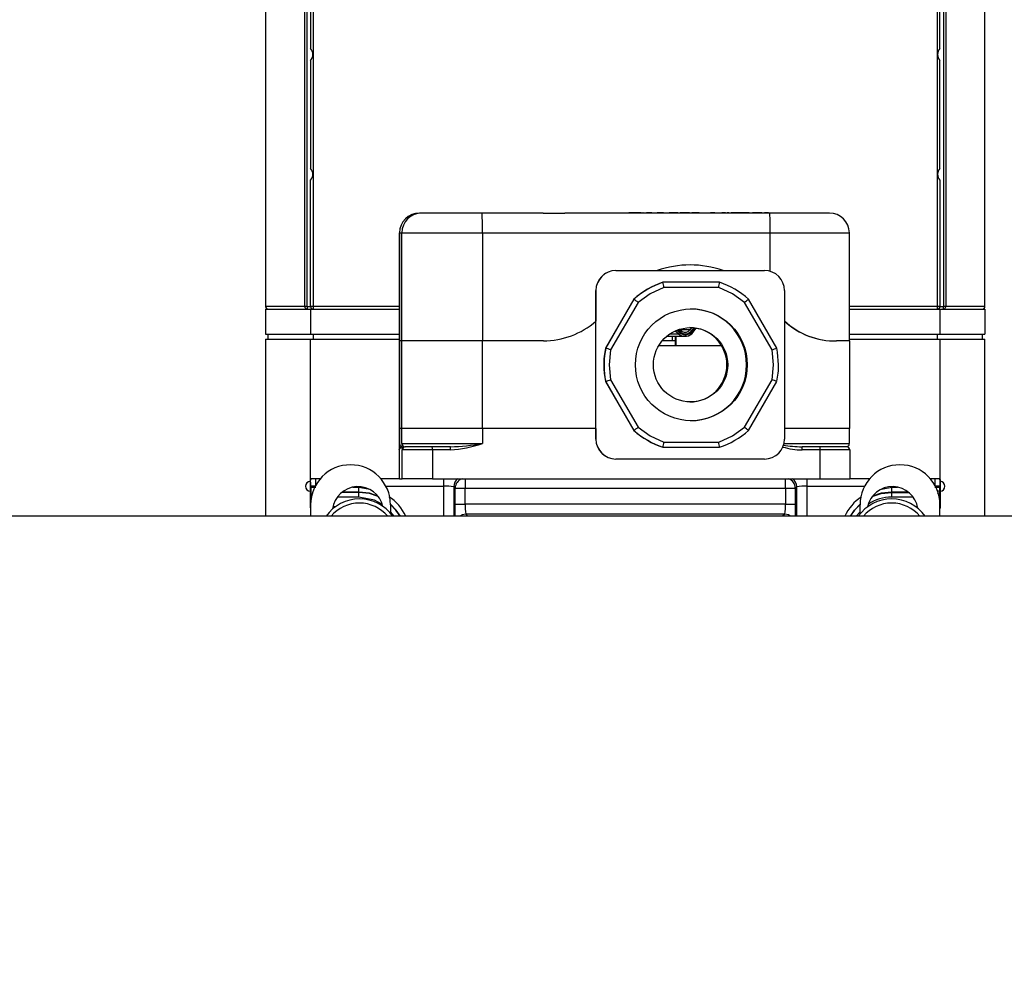
# Model space of a CAD drawing. Units: inches. Extents: x 0.9 to 15.8, y 0.5 to 10.5.
# Drawn here: x 5.5 to 5.7, y 6.8 to 7 of the extents above; entities that cross this region are included whole.
import ezdxf

# ---------------------------------------------------------------- set-up
doc = ezdxf.new("R2010")
doc.units = ezdxf.units.IN
doc.header["$MEASUREMENT"] = 0
doc.layers.add('FORMAT', color=7, linetype='Continuous')
doc.styles.add('SLDTEXTSTYLE0', font='TXT', dxfattribs={"width": 0.605})
doc.dimstyles.new('SLDDIMSTYLE1', dxfattribs={"dimtxt": 0.08, "dimasz": 0.13, "dimexe": 0, "dimexo": 0.0625, "dimgap": 0.02, "dimtad": 0, "dimtih": 1, "dimtoh": 1, "dimdec": 6, "dimlfac": 24, "dimrnd": 1e-09, "dimzin": 12, "dimdsep": 46, "dimlunit": 5, "dimtxsty": 'SLDTEXTSTYLE0', "dimsah": 1, "dimcen": 0.09, "dimadec": 0, "dimazin": 3, "dimtfac": 1, "dimtdec": 1, "dimtofl": 0, "dimtmove": 0, "dimatfit": 3, "dimfxl": 0, "dimfrac": 2, "dimtolj": 1, "dimtzin": 12, "dimarcsym": 0})

# ---------------------------------------------------------------- blocks, each defined once
blk = doc.blocks.new('_D_10')
at = {"layer": 'FORMAT'}
for p, q in [((5.608663598354665, 7.979733893155858), (5.608663598354665, 8.725738014035626)), ((9.51183859835464, 4.924140143155856), (9.51183859835464, 8.725738014035626)), ((5.608663598354665, 8.600738014035626), (6.417778985699981, 8.600738014035626)), ((6.588850239892279, 8.600626906152485), (6.561350239032969, 8.600626906152485)), ((6.561350239032969, 8.600626906152485), (6.561350239032969, 8.477849129491839)), ((6.833294677715942, 8.600626906152485), (6.860794678575251, 8.600626906152485)), ((6.860794678575251, 8.600626906152485), (6.860794678575251, 8.477849129491839)), ((9.51183859835464, 8.600738014035626), (7.004365931908239, 8.600738014035626)), ((6.561350239032969, 8.477849129491839), (6.588850239892279, 8.477849129491839)), ((6.860794678575251, 8.477849129491839), (6.833294677715942, 8.477849129491839))]:
    blk.add_line(p, q, dxfattribs=at)
for points in [[(5.608663598354665, 8.600738014035626), (5.738663598354665, 8.580738014035626), (5.738663598354665, 8.620738014035625)], [(9.51183859835464, 8.600738014035626), (9.381838598354639, 8.620738014035625), (9.381838598354639, 8.580738014035626)]]:
    blk.add_solid(points, dxfattribs=at)
at = {"layer": 'FORMAT', "char_height": 0.08, "attachment_point": 1, "style": 'SLDTEXTSTYLE0'}
for s, insert in [('93 11/16', (6.497183573416766, 8.722085648546129)), ('2379', (6.588850239892279, 8.580974546381956))]:
    blk.add_mtext(s, dxfattribs=dict(at, insert=insert))
blk = doc.blocks.new('_D_18')
at = {"layer": 'FORMAT'}
for p, q in [((4.966734431688004, 6.966798928577573), (4.966734431688004, 8.924930539415639)), ((9.51183859835464, 4.924140143155856), (9.51183859835464, 8.924930539415639)), ((4.966734431688004, 8.799930539415637), (7.220423031299327, 8.799930539415637)), ((7.391494285491625, 8.799819431532498), (7.363994284632315, 8.799819431532498)), ((7.363994284632315, 8.799819431532498), (7.363994284632315, 8.67704165487185)), ((7.635938723315286, 8.799819431532498), (7.663438724174596, 8.799819431532498)), ((7.663438724174596, 8.799819431532498), (7.663438724174596, 8.67704165487185)), ((9.51183859835464, 8.799930539415637), (7.807009977507587, 8.799930539415637)), ((7.363994284632315, 8.67704165487185), (7.391494285491625, 8.67704165487185)), ((7.663438724174596, 8.67704165487185), (7.635938723315286, 8.67704165487185))]:
    blk.add_line(p, q, dxfattribs=at)
for points in [[(4.966734431688004, 8.799930539415637), (5.096734431688004, 8.779930539415638), (5.096734431688004, 8.819930539415637)], [(9.51183859835464, 8.799930539415637), (9.381838598354639, 8.819930539415637), (9.381838598354639, 8.779930539415638)]]:
    blk.add_solid(points, dxfattribs=at)
at = {"layer": 'FORMAT', "char_height": 0.08, "attachment_point": 1, "style": 'SLDTEXTSTYLE0'}
for s, insert in [('109 3/32', (7.299827619016111, 8.921278173926142)), ('2771', (7.391494285491625, 8.780167071761968))]:
    blk.add_mtext(s, dxfattribs=dict(at, insert=insert))

msp = doc.modelspace()

# ---------------------------------------------------------------- linework, layer by layer
at = {"color": 7, "linetype": 'Continuous', "lineweight": 25}
for p, q in [((5.537046931688002, 7.135457851489194), (5.537046931688002, 6.972697434822523)), ((5.547244232179713, 6.972697434822523), (5.547244232179714, 7.13545785148919)), ((5.547859866553004, 6.972697434822523), (5.547859866553004, 7.13545785148919)), ((5.548765681688002, 7.13545785148919), (5.548765681688002, 7.039995013490763)), ((5.549416723354669, 7.13545785148919), (5.549416723354669, 6.972697434822523)), ((5.712177140021335, 6.972697434822522), (5.712177140021335, 7.13545785148919)), ((5.712828181688002, 7.039995013490763), (5.712828181688002, 7.13545785148919)), ((5.713733996822999, 7.13545785148919), (5.713733996822999, 6.972697434822522)), ((5.714349631196292, 7.13545785148919), (5.714349631196297, 6.972697434822522)), ((5.724546931688002, 6.972697434822523), (5.724546931688002, 7.135457851489194)), ((5.548765681688002, 7.03691027282095), (5.548765681688002, 7.008745013490763)), ((5.712828181688002, 7.008745013490762), (5.712828181688002, 7.03691027282095)), ((5.548765681688002, 6.972697434822523), (5.548765681688002, 7.00566027282095)), ((5.712828181688002, 7.00566027282095), (5.712828181688002, 6.972697434822522)), ((5.577760493297094, 6.997100127124778), (5.577163944322029, 6.997100127124778)), ((5.593509280060911, 6.997100127124765), (5.577760493297094, 6.997100127124778)), ((5.609425826207961, 6.997100127124765), (5.593509280060911, 6.997100127124765)), ((5.66850690755219, 6.997100127124772), (5.615091547659507, 6.997100127124765)), ((5.631703307717876, 6.997141793791444), (5.631703307717876, 6.997100127124778)), ((5.631732140918774, 6.997141793791444), (5.631703307717876, 6.997141793791444)), ((5.631732140918774, 6.997141793791444), (5.631732140918774, 6.997100127124778)), ((5.631750780826765, 6.997141793791444), (5.631732140918774, 6.997141793791444)), ((5.631750780826765, 6.997141793791444), (5.631750780826765, 6.997100127124778)), ((5.631779614027686, 6.997141793791444), (5.631750780826765, 6.997141793791444)), ((5.631779614027686, 6.997100127124778), (5.631779614027686, 6.997141793791444)), ((5.631845727044563, 6.997141793791444), (5.631779614027686, 6.997141793791444)), ((5.631845727044563, 6.997141793791433), (5.631845727044563, 6.997100127124765)), ((5.631874560245484, 6.997141793791433), (5.631845727044563, 6.997141793791433)), ((5.631874560245484, 6.997141793791433), (5.631874560245484, 6.997100127124765)), ((5.632323999033185, 6.997141793791433), (5.631874560245484, 6.997141793791433)), ((5.632323999033185, 6.997141793791433), (5.632323999033185, 6.997100127124765)), ((5.633253119900079, 6.997141793791433), (5.632323999033185, 6.997141793791433)), ((5.633253119900079, 6.997141793791433), (5.633253119900079, 6.997100127124765)), ((5.633546870741707, 6.997141793791433), (5.633253119900079, 6.997141793791433)), ((5.633546870741707, 6.997141793791433), (5.633546870741707, 6.997100127124765)), ((5.634475855093392, 6.997141793791433), (5.633546870741707, 6.997141793791433)), ((5.634475855093392, 6.997141793791433), (5.634475855093392, 6.997100127124765)), ((5.634500692769683, 6.997141793791433), (5.634475855093392, 6.997141793791433)), ((5.634500692769683, 6.997100127124765), (5.634500692769683, 6.997141793791433)), ((5.634982444149969, 6.997141793791433), (5.634500692769683, 6.997141793791433)), ((5.634982444149969, 6.997141793791433), (5.634982444149969, 6.997100127124765)), ((5.635260696033458, 6.997141793791444), (5.635260696033458, 6.997100127124778)), ((5.635317206778895, 6.997141793791444), (5.635260696033458, 6.997141793791444)), ((5.635341737712112, 6.997141793791444), (5.635341737712112, 6.997100127124778)), ((5.635363374295607, 6.997141793791444), (5.635341737712112, 6.997141793791444)), ((5.635363374295607, 6.997141793791444), (5.635363374295607, 6.997100127124778)), ((5.635434629324016, 6.997141793791444), (5.635363374295607, 6.997141793791444)), ((5.635481433605814, 6.997141793791433), (5.635481433605814, 6.997100127124765)), ((5.635727262811828, 6.997141793791433), (5.635727262811828, 6.997100127124765)), ((5.63631374296923, 6.997141793791433), (5.63631374296923, 6.997100127124765)), ((5.636864943097673, 6.997141793791433), (5.63631374296923, 6.997141793791433)), ((5.636864943097673, 6.997100127124765), (5.636864943097673, 6.997141793791433)), ((5.63718127103662, 6.997141793791433), (5.636864943097673, 6.997141793791433)), ((5.637195035663084, 6.997141793791433), (5.637195035663084, 6.997100127124765)), ((5.637197325495897, 6.997141793791433), (5.637195035663084, 6.997141793791433)), ((5.637197325495897, 6.997141793791433), (5.637197325495897, 6.997100127124765)), ((5.637655576808834, 6.997141793791433), (5.637197325495897, 6.997141793791433)), ((5.637655576808834, 6.997141793791433), (5.637655576808834, 6.997100127124765)), ((5.637704095529191, 6.997141793791444), (5.637655576808834, 6.997141793791444)), ((5.637704095529191, 6.997141793791444), (5.637704095529191, 6.997100127124778)), ((5.637937563410258, 6.997141793791444), (5.637937563410258, 6.997100127124778)), ((5.638100235881124, 6.997141793791433), (5.638100235881124, 6.997100127124765)), ((5.638387664080114, 6.997141793791433), (5.638387664080114, 6.997100127124765)), ((5.639122001015266, 6.997141793791433), (5.639122001015266, 6.997100127124765)), ((5.639564793719971, 6.997141793791433), (5.639122001015266, 6.997141793791433)), ((5.639564793719971, 6.997141793791433), (5.639564793719971, 6.997100127124765)), ((5.639902027520344, 6.997141793791433), (5.639564793719971, 6.997141793791433)), ((5.639929949461251, 6.997141793791433), (5.639929949461251, 6.997100127124765)), ((5.6399321458315, 6.997141793791433), (5.639929949461251, 6.997141793791433)), ((5.6399321458315, 6.997100127124765), (5.6399321458315, 6.997141793791433)), ((5.640390397144449, 6.997141793791433), (5.6399321458315, 6.997141793791433)), ((5.640390397144449, 6.997141793791433), (5.640390397144449, 6.997100127124765)), ((5.64076153464379, 6.997141793791444), (5.640414744373144, 6.997141793791444)), ((5.640855572044348, 6.997100127124765), (5.640855572044348, 6.997141793791433)), ((5.642235643108384, 6.997141793791433), (5.642235643108384, 6.997100127124765)), ((5.642749099574567, 6.997141793791433), (5.642235643108384, 6.997141793791433)), ((5.642749099574567, 6.997141793791433), (5.642749099574567, 6.997100127124765)), ((5.643162073247943, 6.997141793791433), (5.642749099574567, 6.997141793791433)), ((5.643162073247943, 6.997141793791433), (5.643162073247943, 6.997100127124765)), ((5.643202898291062, 6.997141793791433), (5.643170427740865, 6.997141793791433)), ((5.643202898291062, 6.997141793791433), (5.643202898291062, 6.997100127124765)), ((5.644540150588284, 6.997141793791444), (5.643202898291062, 6.997141793791444)), ((5.644540150588284, 6.997141793791444), (5.644540150588284, 6.997100127124778)), ((5.644619284648538, 6.997141793791444), (5.644619284648538, 6.997100127124778)), ((5.644683701525723, 6.997141793791444), (5.644683701525723, 6.997100127124778)), ((5.644929530731766, 6.997141793791444), (5.644929530731766, 6.997100127124778)), ((5.645099765019118, 6.997141793791433), (5.645099765019118, 6.997100127124765)), ((5.645102709089864, 6.997141793791433), (5.645099765019118, 6.997141793791433)), ((5.645102709089864, 6.997141793791433), (5.645102709089864, 6.997100127124765)), ((5.645125654149275, 6.997141793791433), (5.645102709089864, 6.997141793791433)), ((5.645125654149275, 6.997141793791433), (5.645125654149275, 6.997100127124765)), ((5.645128598220022, 6.997141793791433), (5.645125654149275, 6.997141793791433)), ((5.645128598220022, 6.997100127124765), (5.645128598220022, 6.997141793791433)), ((5.646532727243027, 6.997141793791433), (5.645128598220022, 6.997141793791433)), ((5.646532727243027, 6.997141793791433), (5.646532727243027, 6.997100127124765)), ((5.646857844728772, 6.997141793791444), (5.646532727243027, 6.997141793791444)), ((5.646857844728772, 6.997141793791444), (5.646857844728772, 6.997100127124778)), ((5.647072154767041, 6.997141793791444), (5.646857844728772, 6.997141793791444)), ((5.647072154767041, 6.997141793791433), (5.647072154767041, 6.997100127124765)), ((5.647093791350542, 6.997141793791433), (5.647072154767041, 6.997141793791433)), ((5.647093791350542, 6.997141793791433), (5.647093791350542, 6.997100127124765)), ((5.647552042663492, 6.997141793791433), (5.647093791350542, 6.997141793791433)), ((5.647552042663492, 6.997141793791433), (5.647552042663492, 6.997100127124765)), ((5.648214796799189, 6.997141793791444), (5.648131091465197, 6.997141793791444)), ((5.648238258708107, 6.997141793791433), (5.648238258708107, 6.997100127124765)), ((5.648665809657696, 6.997141793791433), (5.648238258708107, 6.997141793791433)), ((5.648665809657696, 6.997141793791433), (5.648665809657696, 6.997100127124765)), ((5.648720653668915, 6.997141793791433), (5.648665809657696, 6.997141793791433)), ((5.64875877159786, 6.997141793791433), (5.64875877159786, 6.997100127124765)), ((5.648771108656287, 6.997141793791433), (5.64875877159786, 6.997141793791433)), ((5.648771108656287, 6.997100127124765), (5.648771108656287, 6.997141793791433)), ((5.649229359969236, 6.997141793791433), (5.648771108656287, 6.997141793791433)), ((5.649229359969236, 6.997141793791433), (5.649229359969236, 6.997100127124765)), ((5.649754228027293, 6.997141793791444), (5.649229359969236, 6.997141793791444)), ((5.649754228027293, 6.997141793791444), (5.649754228027293, 6.997100127124778)), ((5.650035755860996, 6.997141793791444), (5.649754228027293, 6.997141793791444)), ((5.649784651681547, 6.997100127124778), (5.649784651681547, 6.997141793791444)), ((5.651164722745584, 6.997141793791444), (5.651164722745584, 6.997100127124778)), ((5.651244738318842, 6.997141793791433), (5.651244738318842, 6.997100127124765)), ((5.651728916047163, 6.997100127124765), (5.651728916047163, 6.997141793791433)), ((5.652984056500704, 6.997141793791433), (5.652984056500704, 6.997100127124765)), ((5.653652967256557, 6.997141793791433), (5.652984056500704, 6.997141793791433)), ((5.653652967256557, 6.997141793791433), (5.653652967256557, 6.997100127124765)), ((5.654185958193477, 6.997141793791433), (5.653652967256557, 6.997141793791433)), ((5.654185958193477, 6.997141793791433), (5.654185958193477, 6.997100127124765)), ((5.65439806522422, 6.997141793791444), (5.65439806522422, 6.997100127124778)), ((5.654559048806585, 6.997100127124765), (5.654559048806585, 6.997141793791433)), ((5.655939119870622, 6.997141793791433), (5.655939119870622, 6.997100127124765)), ((5.656452576336817, 6.997141793791433), (5.655939119870622, 6.997141793791433)), ((5.656452576336817, 6.997141793791433), (5.656452576336817, 6.997100127124765)), ((5.656865550010181, 6.997141793791433), (5.656452576336817, 6.997141793791433)), ((5.656865550010181, 6.997141793791433), (5.656865550010181, 6.997100127124765)), ((5.656906375053305, 6.997141793791433), (5.656873904503103, 6.997141793791433)), ((5.656906375053305, 6.997141793791433), (5.656906375053305, 6.997100127124765)), ((5.657359309241091, 6.997141793791433), (5.657359309241091, 6.997100127124765)), ((5.657380945824583, 6.997141793791433), (5.657359309241091, 6.997141793791433)), ((5.657380945824583, 6.997141793791433), (5.657380945824583, 6.997100127124765)), ((5.657839197137524, 6.997141793791433), (5.657380945824583, 6.997141793791433)), ((5.657839197137524, 6.997141793791433), (5.657839197137524, 6.997100127124765)), ((5.658527998571539, 6.99714179379145), (5.658381690246066, 6.997141793791444)), ((5.658535113601749, 6.997141793791438), (5.658535113601749, 6.997100127124772)), ((5.658782027868209, 6.997141793791438), (5.658535113601749, 6.997141793791438)), ((5.658782027868209, 6.997100127124772), (5.658782027868209, 6.997141793791438)), ((5.658805527935551, 6.997141793791438), (5.658782027868209, 6.997141793791438)), ((5.658805527935551, 6.997141793791438), (5.658805527935551, 6.997100127124772)), ((5.659157064391868, 6.997141793791449), (5.658805527935551, 6.997141793791447)), ((5.659157064391868, 6.997141793791438), (5.659157064391868, 6.997100127124772)), ((5.659178700975388, 6.997141793791438), (5.659157064391868, 6.997141793791438)), ((5.659178700975388, 6.997141793791438), (5.659178700975388, 6.997100127124772)), ((5.659636952288337, 6.997141793791438), (5.659178700975388, 6.997141793791438)), ((5.660243855605693, 6.997141793791438), (5.659620783264828, 6.997141793791438)), ((5.659636952288337, 6.997141793791438), (5.659636952288337, 6.997100127124772)), ((5.660243855605693, 6.997141793791438), (5.660243855605693, 6.997100127124772)), ((5.660627250466491, 6.997141793791438), (5.660243855605693, 6.997141793791438)), ((5.660589703199994, 6.99714179379145), (5.660558383982583, 6.99714179379145)), ((5.660627250466491, 6.997141793791438), (5.660627250466491, 6.997100127124772)), ((5.660670821643942, 6.997141793791438), (5.660627250466491, 6.997141793791438)), ((5.660708368910443, 6.997141793791438), (5.660708368910443, 6.997100127124772)), ((5.660720892893961, 6.997141793791438), (5.660708368910443, 6.997141793791438)), ((5.660720892893961, 6.997141793791438), (5.660720892893961, 6.997100127124772)), ((5.661179144206905, 6.997141793791438), (5.660720892893961, 6.997141793791438)), ((5.661786047524273, 6.997141793791438), (5.661154232755075, 6.997141793791438)), ((5.661179144206905, 6.997141793791438), (5.661179144206905, 6.997100127124772)), ((5.661786047524273, 6.997141793791438), (5.661786047524273, 6.997100127124772)), ((5.66216944238507, 6.997141793791438), (5.661786047524273, 6.997141793791438)), ((5.66216944238507, 6.997141793791438), (5.66216944238507, 6.997100127124772)), ((5.662213013562503, 6.997141793791438), (5.66216944238507, 6.997141793791438)), ((5.662250560829005, 6.997100127124772), (5.662250560829005, 6.997141793791438)), ((5.662263084812559, 6.997141793791438), (5.662250560829005, 6.997141793791438)), ((5.662263084812559, 6.997141793791438), (5.662263084812559, 6.997100127124772)), ((5.662721336125508, 6.997141793791438), (5.662263084812559, 6.997141793791438)), ((5.662721336125508, 6.997141793791438), (5.662721336125508, 6.997100127124772)), ((5.663117708639638, 6.99714179379145), (5.662721336125508, 6.99714179379145)), ((5.663164512921439, 6.997141793791438), (5.663164512921439, 6.997100127124772)), ((5.663410342127444, 6.997141793791438), (5.663410342127444, 6.997100127124772)), ((5.663996822284866, 6.997141793791438), (5.663996822284866, 6.997100127124772)), ((5.664548022413266, 6.997141793791438), (5.663996822284866, 6.997141793791438)), ((5.664548022413266, 6.997100127124772), (5.664548022413266, 6.997141793791438)), ((5.664864350352243, 6.997141793791438), (5.664548022413266, 6.997141793791438)), ((5.664878114978709, 6.997141793791438), (5.664878114978709, 6.997100127124772)), ((5.664880404811508, 6.997141793791438), (5.664878114978709, 6.997141793791438)), ((5.664880404811508, 6.997141793791438), (5.664880404811508, 6.997100127124772)), ((5.665338656124447, 6.997141793791438), (5.664880404811508, 6.997141793791438)), ((5.665338656124447, 6.997141793791438), (5.665338656124447, 6.997100127124772)), ((5.665770344299837, 6.99714179379145), (5.665360862830881, 6.99714179379145)), ((5.665787036714997, 6.99714179379145), (5.665787036714997, 6.997100127124783)), ((5.66579255100627, 6.99714179379145), (5.665787036714997, 6.99714179379145)), ((5.66579255100627, 6.997100127124783), (5.66579255100627, 6.99714179379145)), ((5.665960333884129, 6.99714179379145), (5.66579255100627, 6.99714179379145)), ((5.665960333884129, 6.997141793791438), (5.665960333884129, 6.997100127124772)), ((5.665981970467631, 6.997141793791438), (5.665960333884129, 6.997141793791438)), ((5.665981970467631, 6.997141793791438), (5.665981970467631, 6.997100127124772)), ((5.666440221780586, 6.997141793791438), (5.665981970467631, 6.997141793791438)), ((5.666440221780586, 6.997141793791438), (5.666440221780586, 6.997100127124772)), ((5.667126437825195, 6.997141793791438), (5.667126437825195, 6.997100127124772)), ((5.667553988774778, 6.997141793791438), (5.667126437825195, 6.997141793791438)), ((5.667553988774778, 6.997141793791438), (5.667553988774778, 6.997100127124772)), ((5.667608832786002, 6.997141793791438), (5.667553988774778, 6.997141793791438)), ((5.667646950714948, 6.997141793791438), (5.667646950714948, 6.997100127124772)), ((5.667659287773368, 6.997141793791438), (5.667646950714948, 6.997141793791438)), ((5.667659287773368, 6.997100127124772), (5.667659287773368, 6.997141793791438)), ((5.668117539086318, 6.997141793791438), (5.667659287773368, 6.997141793791438)), ((5.668117539086318, 6.997141793791438), (5.668117539086318, 6.997100127124772)), ((5.668421965937037, 6.997141793791438), (5.668421965937037, 6.997100127124772)), ((5.68400713224307, 6.997100127124783), (5.66850690755219, 6.997100127124772)), ((5.571955116716033, 6.991891793791444), (5.571955116716033, 6.963766793791444)), ((5.571955775746247, 6.991891793791444), (5.57255232472131, 6.991891793791444)), ((5.571955775746247, 6.963766793791445), (5.571955775746247, 6.991891793791444)), ((5.57255232472131, 6.991891793791444), (5.593550707073075, 6.991891793791432)), ((5.57255232472131, 6.963766793791445), (5.57255232472131, 6.991891793791444)), ((5.593550707073075, 6.991891793791432), (5.593550707073075, 6.963766793791432)), ((5.593550707073075, 6.991891793791432), (5.668548334564341, 6.991891793791438)), ((5.668548334564341, 6.991891793791438), (5.689215300818828, 6.991891793791449)), ((5.668548334564341, 6.981897550898498), (5.668548334564341, 6.991891793791438)), ((5.68921530081884, 6.96376679379145), (5.689215300818828, 6.991891793791449)), ((5.628361158125136, 6.982100127124765), (5.628341273159301, 6.982100127124765)), ((5.628361158125136, 6.982100127124765), (5.667109932328963, 6.982100127124772)), ((5.640636185300565, 6.979027210458108), (5.640574541906476, 6.97902721045811)), ((5.655385718707181, 6.979027210458118), (5.640636185300565, 6.979027210458108)), ((5.623133104583517, 6.976891793791432), (5.623133104583517, 6.968883855221573)), ((5.623133104583517, 6.976891793791432), (5.623152989549365, 6.976891793791432)), ((5.623152989549365, 6.938141793791432), (5.623152989549365, 6.976891793791432)), ((5.655170656109887, 6.977693877124788), (5.640872458528086, 6.977693877124781)), ((5.672318100904747, 6.976891793791438), (5.672318100904747, 6.938141793791439)), ((5.633008713967966, 6.974658939477691), (5.625633947264653, 6.96188506477187)), ((5.633070357362052, 6.974658939477692), (5.625695590658745, 6.96188506477186)), ((5.634122792732181, 6.973796832483604), (5.626973693941277, 6.961413838432629)), ((5.633070357362052, 6.974658939477692), (5.633008713967966, 6.974658939477691)), ((5.669069420696692, 6.961413838432621), (5.661920321905802, 6.973796832483603)), ((5.670326313349007, 6.96188506477187), (5.662951546645695, 6.974658939477692)), ((5.547244232179713, 6.972697434822523), (5.537046931688002, 6.972697434822523)), ((5.537046931688002, 6.972046393155857), (5.548765681688002, 6.972046393155857)), ((5.537046931688002, 6.972046393155857), (5.537046931688002, 6.965535976489189)), ((5.547859866553004, 6.972697434822523), (5.547244232179713, 6.972697434822523)), ((5.547859866553004, 6.972697434822523), (5.547859866553004, 6.972046393155857)), ((5.547859866553004, 6.972697434822523), (5.548765681688002, 6.972697434822523)), ((5.548956367377333, 6.972697434822523), (5.548765681688002, 6.972697434822523)), ((5.548765681688002, 6.972046393155857), (5.571955116716033, 6.972046393155857)), ((5.548765681688002, 6.972046393155857), (5.548765681688002, 6.965535976489189)), ((5.549416723354669, 6.972697434822523), (5.548956367377333, 6.972697434822523)), ((5.549416723354669, 6.972697434822523), (5.549416723354669, 6.972046393155857)), ((5.571955116716033, 6.972697434822523), (5.549416723354669, 6.972697434822523)), ((5.712177140021335, 6.972697434822522), (5.689215300818837, 6.972697434822522)), ((5.689215300818837, 6.972046393155855), (5.712828181688002, 6.972046393155855)), ((5.712177140021335, 6.972046393155855), (5.712177140021335, 6.972697434822522)), ((5.712828181688002, 6.972697434822522), (5.712177140021335, 6.972697434822522)), ((5.712828181688002, 6.972697434822522), (5.713733996822999, 6.972697434822522)), ((5.712828181688002, 6.972046393155855), (5.724546931688002, 6.972046393155855)), ((5.712828181688002, 6.972046393155855), (5.712828181688002, 6.965535976489189)), ((5.713733996822999, 6.972046393155855), (5.713733996822999, 6.972697434822522)), ((5.714349631196297, 6.972697434822522), (5.713733996822999, 6.972697434822522)), ((5.724546931688002, 6.972697434822523), (5.714349631196297, 6.972697434822522)), ((5.724546931688002, 6.972046393155855), (5.724546931688002, 6.965535976489189)), ((5.623133104583517, 6.940933460458099), (5.623133104583517, 6.968883855221573)), ((5.644801682854943, 6.965507953904223), (5.643770563024559, 6.966320703994403)), ((5.644264780613084, 6.966531231047642), (5.645143643265584, 6.965838493230928)), ((5.6452671470769, 6.966003762894271), (5.644489713212151, 6.966616552431499)), ((5.645430126762522, 6.966330996679468), (5.644893469780444, 6.966754000871345)), ((5.647669361298919, 6.966638319039112), (5.645040233013904, 6.966638319039113)), ((5.648083516827949, 6.967192531448607), (5.647669361298919, 6.966638319039112)), ((5.648656044066286, 6.967147245967744), (5.648086156149902, 6.966384636433056)), ((5.648890489478824, 6.96711879312392), (5.648247077181409, 6.966257795130031)), ((5.64848589192604, 6.966008375112223), (5.649271789191993, 6.96706004287192)), ((5.537046931688002, 6.965535976489189), (5.548765681688002, 6.965535976489189)), ((5.537046931688002, 6.96423910148919), (5.548765681688002, 6.96423910148919)), ((5.537046931688002, 6.96423910148919), (5.537046931688002, 6.918015143155857)), ((5.537697973354669, 6.96423910148919), (5.537697973354669, 6.965535976489189)), ((5.548765681688002, 6.965535976489189), (5.571955116716033, 6.965535976489189)), ((5.548765681688002, 6.927590921431729), (5.548765681688002, 6.96423910148919)), ((5.548765681688002, 6.96423910148919), (5.571955116716033, 6.96423910148919)), ((5.549416723354668, 6.965535976489189), (5.549416723354668, 6.96423910148919)), ((5.571955116716028, 6.963766793791444), (5.571955116716028, 6.940933460458111)), ((5.571955775746241, 6.940933460458111), (5.571955775746241, 6.963766793791444)), ((5.572552324721305, 6.963766793791444), (5.571955775746241, 6.963766793791444)), ((5.572552324721305, 6.940933460458111), (5.572552324721305, 6.963766793791444)), ((5.593550707073069, 6.963766793791431), (5.572552324721305, 6.963766793791444)), ((5.593550707073069, 6.940933460458099), (5.593550707073069, 6.963766793791431)), ((5.609457771211408, 6.963766793791431), (5.593550707073069, 6.963766793791431)), ((5.643071359781332, 6.963766793791444), (5.640411100545835, 6.963766793791444)), ((5.641602597811996, 6.964951947588012), (5.64639627289338, 6.964951947588012)), ((5.644801682854943, 6.965507953904223), (5.642336516374436, 6.965507953904221)), ((5.643071359781332, 6.964951947588012), (5.643071359781332, 6.963766793791444)), ((5.643842448610431, 6.963766793791444), (5.643071359781332, 6.963766793791444)), ((5.643780296982468, 6.963766793791444), (5.643780296982468, 6.962433460458108)), ((5.643808964474888, 6.963766793791444), (5.643808964474888, 6.962433460458108)), ((5.643842448610431, 6.964951947588012), (5.643842448610431, 6.962433460458111)), ((5.643987277444936, 6.964951947588012), (5.643987277444936, 6.962433460458111)), ((5.64639505973186, 6.964951947876568), (5.646736793964977, 6.964993079153046)), ((5.646735814404384, 6.964974647563622), (5.64639627289338, 6.964951947588007)), ((5.689215300818847, 6.96376679379145), (5.685898659785583, 6.963766793791438)), ((5.68921530081884, 6.965535976489189), (5.712828181688002, 6.965535976489189)), ((5.68921530081884, 6.964239101489189), (5.712828181688002, 6.964239101489189)), ((5.689215300818847, 6.96376679379145), (5.689215300818847, 6.940933460458116)), ((5.712177140021335, 6.964239101489189), (5.712177140021335, 6.965535976489189)), ((5.712828181688002, 6.965535976489189), (5.724546931688002, 6.965535976489189)), ((5.712828181688002, 6.964239101489189), (5.712828181688002, 6.92759092312684)), ((5.712828181688002, 6.964239101489189), (5.724546931688002, 6.964239101489189)), ((5.723895890021335, 6.964239101489189), (5.723895890021335, 6.965535976489189)), ((5.724546931688002, 6.918015143155857), (5.724546931688002, 6.964239101489189)), ((5.625695590658745, 6.96188506477186), (5.625633947264653, 6.96188506477187)), ((5.655953126908635, 6.962433460458116), (5.639465731996477, 6.962433460458116)), ((5.670509922295086, 6.960811176670335), (5.670326313349007, 6.96188506477187)), ((5.670749858183679, 6.957516793789489), (5.670498947024971, 6.96080945427416)), ((5.625399403907019, 6.955036562550782), (5.625461313588715, 6.95422413330854)), ((5.625511981712377, 6.954222410914464), (5.625695590658743, 6.953148522811023)), ((5.625633947264652, 6.953148522811028), (5.625695590658743, 6.953148522811023)), ((5.625633947264652, 6.953148522811028), (5.633008713967959, 6.940374648105205)), ((5.625695590658743, 6.953148522811023), (5.633070357362051, 6.940374648105204)), ((5.626973693941283, 6.953619749150269), (5.634122792732182, 6.941236755099294)), ((5.661920321905798, 6.941236755099291), (5.669069420696694, 6.95361974915027)), ((5.6629515466457, 6.940374648105202), (5.670326313349005, 6.953148522811024)), ((5.571955116716034, 6.940933460458123), (5.571955116716034, 6.936975127124789)), ((5.572552324721305, 6.940933460458111), (5.571955775746241, 6.940933460458111)), ((5.571955775746247, 6.936975127124789), (5.571955775746247, 6.940933460458123)), ((5.593550707073069, 6.940933460458099), (5.572552324721305, 6.940933460458111)), ((5.57255232472131, 6.936975127124789), (5.57255232472131, 6.940933460458123)), ((5.623133104583517, 6.940933460458099), (5.593550707073069, 6.940933460458099)), ((5.593550707073076, 6.940933460458111), (5.593550707073076, 6.936975127124777)), ((5.623133104583517, 6.940933460458099), (5.623133104583517, 6.938141793791432)), ((5.633070357362051, 6.940374648105204), (5.633008713967959, 6.940374648105205)), ((5.689215300818847, 6.940933460458116), (5.672192765021335, 6.940933460458116)), ((5.689215959849053, 6.936975127124795), (5.689215959849053, 6.940933460458128)), ((5.623133104583517, 6.938141793791432), (5.623152989549365, 6.938141793791432)), ((5.571852042507778, 6.935308460458123), (5.571852042507778, 6.927808460458123)), ((5.571889492526793, 6.935308460458123), (5.571852042507778, 6.935308460458123)), ((5.571955775746247, 6.936975127124789), (5.571994854226229, 6.936744474821039)), ((5.57255232472131, 6.936975127124789), (5.593550707073076, 6.936975127124777)), ((5.572656057959749, 6.935308460458112), (5.572618607940758, 6.935308460458112)), ((5.580509452959302, 6.935308460458112), (5.572656057959749, 6.935308460458112)), ((5.572656057959749, 6.92780846045811), (5.572656057959749, 6.935308460458112)), ((5.580502824637393, 6.936141793791444), (5.57348936493188, 6.936141793791444)), ((5.585211009029899, 6.936141793791444), (5.580502824637393, 6.936141793791444)), ((5.580509452959302, 6.935308460458112), (5.580509452959302, 6.92780846045811)), ((5.585217637351817, 6.935308460458112), (5.580509452959302, 6.935308460458112)), ((5.640636185300565, 6.936006377124774), (5.640574541906476, 6.936006377124777)), ((5.640636185300565, 6.936006377124774), (5.655385718707187, 6.936006377124779)), ((5.640872458528085, 6.937339710458108), (5.655170656109884, 6.937339710458109)), ((5.67218575688411, 6.936975127124795), (5.689215300818862, 6.936975127124795)), ((5.681582960356168, 6.93614179379145), (5.67687477596366, 6.93614179379145)), ((5.681589588678126, 6.935308460458117), (5.676881404285617, 6.935308460458117)), ((5.688485727085171, 6.93614179379145), (5.681582960356168, 6.93614179379145)), ((5.681589588678126, 6.927808460458117), (5.681589588678126, 6.935308460458117)), ((5.689319034057308, 6.935308460458117), (5.681589588678126, 6.935308460458117)), ((5.688669474583844, 6.936191021879087), (5.688448277066181, 6.93614179379145)), ((5.689319034057308, 6.935308460458117), (5.689319034057308, 6.927808460458117)), ((5.628361158125136, 6.932933460458099), (5.628341273159301, 6.932933460458099)), ((5.667109932328963, 6.932933460458105), (5.628361158125136, 6.932933460458099)), ((5.550098464880287, 6.92780846045811), (5.548945561749499, 6.92780846045811)), ((5.551285653826227, 6.92780846045811), (5.550098465654687, 6.92780846045811)), ((5.571847208737493, 6.92780846045811), (5.567079042883086, 6.92780846045811)), ((5.571952556647052, 6.92780846045811), (5.572656057959749, 6.92780846045811)), ((5.580509452959302, 6.92780846045811), (5.572656057959749, 6.92780846045811)), ((5.580509452959302, 6.92780846045811), (5.681589588678126, 6.927808460458117)), ((5.583490450503609, 6.925868383604936), (5.583490450503609, 6.92780846045811)), ((5.589064261530308, 6.92780846045811), (5.589064261530308, 6.925324201613689)), ((5.672529601845696, 6.925324201613689), (5.672529601845696, 6.92780846045811)), ((5.678103412872396, 6.92780846045811), (5.678103412872396, 6.925868383604936)), ((5.681589588678126, 6.927808460458117), (5.689319034057308, 6.927808460458117)), ((5.694514820492889, 6.92780846045811), (5.689319034057309, 6.92780846045811)), ((5.711495397721317, 6.92780846045811), (5.710308209549758, 6.92780846045811)), ((5.712648301625175, 6.92780846045811), (5.711495400872344, 6.92780846045811)), ((5.548713598354668, 6.920243522974088), (5.548713598354668, 6.927245096670956)), ((5.548778610960226, 6.927180084065398), (5.548713598354668, 6.927245096670956)), ((5.548822844903754, 6.925616657823314), (5.548822844903754, 6.925868383604936)), ((5.550113724721988, 6.925868383604936), (5.548822844903754, 6.925868383604936)), ((5.548822844903754, 6.925616657823314), (5.550113724721988, 6.925616657823314)), ((5.559794787796297, 6.925616657823314), (5.561338598354668, 6.925616657823314)), ((5.561338598354668, 6.924325778005082), (5.561338598354668, 6.925616657823314)), ((5.561338598354668, 6.925616657823314), (5.563776444840843, 6.925151654281843)), ((5.568399343612758, 6.925868383604936), (5.583490450503609, 6.925868383604936)), ((5.583490450503609, 6.918015143155857), (5.583490450503609, 6.925868383604936)), ((5.586093030782305, 6.925692852082998), (5.586461681251613, 6.925324201613689)), ((5.586093030782305, 6.925692852082998), (5.586093030782305, 6.918015143155857)), ((5.586461681251613, 6.92118157649307), (5.586461681251613, 6.925324201613689)), ((5.586461681251613, 6.925324201613689), (5.589064261530308, 6.925324201613689)), ((5.589064261530308, 6.925324201613689), (5.672529601845696, 6.925324201613689)), ((5.589064261530308, 6.92118157649307), (5.589064261530308, 6.925324201613689)), ((5.672529601845696, 6.925324201613689), (5.672529601845696, 6.92118157649307)), ((5.672529601845696, 6.925324201613689), (5.675132182124392, 6.925324201613689)), ((5.675132182124392, 6.925324201613689), (5.6755008325937, 6.925692852082998)), ((5.675132182124392, 6.925324201613689), (5.675132182124392, 6.92118157649307)), ((5.6755008325937, 6.918015143155857), (5.6755008325937, 6.925692852082998)), ((5.678103412872396, 6.925868383604936), (5.678103412872396, 6.918015143155857)), ((5.678103412872396, 6.925868383604936), (5.693194519763218, 6.925868383604936)), ((5.697635202817508, 6.925116897805379), (5.700255265021335, 6.925616657823314)), ((5.700255265021335, 6.924325778005082), (5.700255265021335, 6.925616657823314)), ((5.700255265021335, 6.925616657823314), (5.701799075579713, 6.925616657823314)), ((5.71277101847225, 6.925868383604936), (5.711480138654017, 6.925868383604936)), ((5.711480138654017, 6.925616657823314), (5.71277101847225, 6.925616657823314)), ((5.71277101847225, 6.925868383604936), (5.71277101847225, 6.925616657823314)), ((5.712815252415777, 6.927180084065398), (5.712880265021336, 6.927245096670956)), ((5.712880265021336, 6.927245096670956), (5.712880265021336, 6.920243522974087)), ((5.548954631470934, 6.92299017525455), (5.548909908538636, 6.923034898186849)), ((5.561338598354668, 6.922964818359016), (5.555712344433683, 6.922964818359016)), ((5.561338598354668, 6.92425569817725), (5.556925106075443, 6.92425569817725)), ((5.561338598354668, 6.924325778005082), (5.557012669380614, 6.924325778005082)), ((5.561338598354668, 6.924325778005131), (5.561338598354668, 6.92425569817738)), ((5.561338598354668, 6.922964818359016), (5.561338598354668, 6.92425569817725)), ((5.700255265021335, 6.924325778005082), (5.700255265021335, 6.92425569817725)), ((5.704581193995374, 6.924325778005082), (5.700255265021335, 6.924325778005082)), ((5.700255265021335, 6.922964818359016), (5.700255265021335, 6.92425569817725)), ((5.700255265021335, 6.92425569817725), (5.704668757300545, 6.92425569817725)), ((5.705881518942302, 6.922964818359016), (5.700255265021335, 6.922964818359016)), ((5.712683954837368, 6.923034898186849), (5.71263923190505, 6.92299017525453)), ((5.548713598354668, 6.920243522974088), (5.548765681687991, 6.92029560630741)), ((5.548765681687991, 6.921015143155855), (5.548765681687991, 6.918015143155857)), ((5.555257562983805, 6.920509912985887), (5.554621609772889, 6.920509912985887)), ((5.569599015021323, 6.921015143155855), (5.569599015021336, 6.918810852497897)), ((5.586461681251613, 6.92118157649307), (5.589064261530308, 6.92118157649307)), ((5.672529601845696, 6.92118157649307), (5.589064261530308, 6.92118157649307)), ((5.672529601845696, 6.92118157649307), (5.675132182124392, 6.92118157649307)), ((5.691994848354669, 6.918611662547618), (5.691994848354656, 6.921015143155862)), ((5.706972253603094, 6.920509912985887), (5.706502967058866, 6.920509912985887)), ((5.712828181687991, 6.918015143155857), (5.712828181687991, 6.921015143155862)), ((5.712828181687991, 6.920295606307434), (5.712880265021336, 6.920243522974087)), ((5.734963598354669, 6.918015143155857), (5.005796931688002, 6.918015143155857)), ((5.570565163455083, 6.918015143155857), (5.569599015021324, 6.919204501639343)), ((5.672354070323758, 6.918578996214374), (5.589239793052246, 6.918578996214374)), ((5.589803646110765, 6.918015143155857), (5.589239793052246, 6.918578996214374)), ((5.672354070323758, 6.918578996214374), (5.67179021726524, 6.918015143155857)), ((5.691994848354656, 6.919204501639314), (5.691028699920922, 6.918015143155857))]:
    msp.add_line(p, q, dxfattribs=at)
at = {"color": 7, "linetype": 'Continuous', "lineweight": 25, "flags": 128}
for points in [[(5.640872458528086, 6.977693877124781), (5.63731877089575, 6.976055150091211), (5.634122792732181, 6.973796832483604)], [(5.661920321905802, 6.973796832483603), (5.658724343742218, 6.976055150091211), (5.655170656109887, 6.977693877124788)], [(5.626973693941277, 6.961413838432629), (5.626615984472515, 6.95751679379145), (5.626973693941283, 6.953619749150269)], [(5.669069420696694, 6.95361974915027), (5.669427130165452, 6.957516793791449), (5.669069420696692, 6.961413838432621)], [(5.634122792732182, 6.941236755099294), (5.63731877089575, 6.93897843749169), (5.640872458528085, 6.937339710458108)], [(5.655170656109884, 6.937339710458109), (5.658724343742218, 6.93897843749169), (5.661920321905798, 6.941236755099291)], [(5.548713598354668, 6.927245096670956), (5.548747899237713, 6.927540836733589), (5.54884291839035, 6.92780846045811)], [(5.548778610960226, 6.927180084065398), (5.548820489208655, 6.927504704036819), (5.548942641652009, 6.92780846045811)], [(5.712651221723996, 6.92780846045811), (5.71277337416735, 6.927504704036819), (5.712815252415777, 6.927180084065398)], [(5.712750944985653, 6.92780846045811), (5.712845962677985, 6.927540842931926), (5.712880265021336, 6.927245096670956)], [(5.566306718942249, 6.923292154363633), (5.564110423288449, 6.924013468340904), (5.561338598354668, 6.924325778005082)], [(5.566400440378596, 6.923174192475559), (5.564094829059709, 6.92394514556067), (5.561338598354668, 6.92425569817725)], [(5.567377259432834, 6.921173249794844), (5.565422796346851, 6.922185783854093), (5.561338598354668, 6.922964818359016)], [(5.69519343821815, 6.923174199290885), (5.697499034316268, 6.923945145560797), (5.700255265021335, 6.92425569817738)], [(5.700255265021335, 6.924325778005082), (5.697483440087555, 6.924013468340904), (5.695287147699882, 6.923292155784163)], [(5.712152748990257, 6.924714444306701), (5.712329895968777, 6.924624675014565), (5.712828181688002, 6.924525559822522)], [(5.572173372566529, 6.918015143155857), (5.571077457340155, 6.919635790701526), (5.569597488401524, 6.921194240641412)], [(5.572092730077547, 6.918015143155857), (5.571022666724471, 6.919592096643556), (5.569598683550541, 6.921099348231492)], [(5.586502650505666, 6.918015143155857), (5.586473942431146, 6.919301640638858), (5.586461681251613, 6.92118157649307)], [(5.675132182124392, 6.92118157649307), (5.67511992094486, 6.919301640638858), (5.675091212870337, 6.918015143155857)], [(5.691996386480246, 6.921194250831808), (5.690516406035849, 6.919635790701526), (5.689420490809475, 6.918015143155857)], [(5.689501133298308, 6.918015143155857), (5.690571196651432, 6.919592096643638), (5.691995194471623, 6.921099361338692)], [(5.589239793052246, 6.918578996214374), (5.588244560152542, 6.918379977571713), (5.587699001664736, 6.918015143155857)], [(5.673894861711267, 6.918015143155857), (5.673349303223462, 6.918379977571713), (5.672354070323758, 6.918578996214374)]]:
    msp.add_lwpolyline(points, dxfattribs=at)
at = {"color": 7, "linetype": 'Continuous', "lineweight": 25}
for centre, radius in [((5.648021677052992, 6.957517110747273), 0.01458302540553253), ((5.64781255650543, 6.957517010495335), 0.009687280307063952)]:
    msp.add_circle(centre, radius, dxfattribs=at)
for centre, radius, start, end in [((5.547099015021339, 7.038452643155857), 0.002270833333330793, 317.2181411331129, 42.7818588668563), ((5.714494848354675, 7.038452643155857), 0.002270833333338567, 137.2181411333111, 222.7818588667061), ((5.547099015021341, 7.007202643155857), 0.002270833333329441, 317.2181411330824, 42.78185886688551), ((5.714494848354668, 7.007202643155854), 0.002270833333334004, 137.2181411331882, 222.7818588667633), ((5.577163450049365, 6.991891793791444), 0.005208333333333925, 90, 179.999999998935), ((5.577164026702108, 6.991891876168916), 0.005208250956513482, 90.0009062602529, 180.0009062315764), ((5.577760575677172, 6.991891876168916), 0.005208250956513482, 90.00090626024313, 180.0009062315764), ((5.429817654079648, 6.993193794746872), 0.1637382296503672, 359.5443950627802, 1.367045411163705), ((5.612258686933732, 7.077646031472344), 0.08059570588474814, 267.9856941304742, 272.01430586953), ((5.504815281596543, 6.993193794747472), 0.1637382296247434, 359.5443950625006, 1.367045411169697), ((5.68400762651572, 6.991891793791438), 0.005208333333333925, 4.389192807573569e-10, 90), ((5.628341355539379, 6.976891876168904), 0.005208250956513442, 90.00090626024313, 180.0009062315764), ((5.628361240505202, 6.976891876168928), 0.005208250956488613, 90.00090626011611, 180.0009062318402), ((5.647715660261214, 6.957518387466441), 0.02604007255802039, 70.73394302368561, 109.2660569763126), ((5.667109849948883, 6.976891876168906), 0.005208250956517036, 359.9990937684644, 89.99909373972757), ((5.647949482306245, 6.957517715644404), 0.02273869198175159, 108.9252557088483, 131.0763139674989), ((5.648011125700442, 6.957517715644197), 0.02273869198198171, 108.9252557089382, 131.0763139673642), ((5.590356250242599, 6.969429757500378), 0.05118772287091034, 9.290912641592259, 10.80664359668399), ((5.613046169376124, 6.985172439406717), 0.04278318917972016, 349.932897726947, 351.7416682184691), ((5.648010778307294, 6.957517715644222), 0.02273869198196941, 48.92368603257292, 71.07474429102759), ((5.592232136778107, 6.923731371976751), 0.06527922634365273, 50.08018125448397, 51.27428194630023), ((5.610007968786192, 7.036940537015636), 0.08174362255517997, 309.4246598915458, 310.3667902760531), ((5.537697973354668, 6.972697434822536), 0.0006510416666678509, 180.0000000011733, 270.0000000000008), ((5.547878079299115, 6.972680212587581), 0.0006340810485669052, 178.443601581355, 268.3540636852954), ((5.549416723354669, 6.972697434822523), 0.0006510416666678509, 180, 270.0000000000008), ((5.647835622712498, 6.957516793791444), 0.01458333333733403, 270.0013420650068, 89.99865793500794), ((5.712177140021335, 6.972697434822522), 0.0006510416666669627, 270.0000000000008, 0), ((5.713715784076887, 6.972680212587585), 0.0006340810485746222, 271.6459363148505, 1.556398418141812), ((5.723895890021335, 6.972697434822523), 0.0006510416666678509, 270.0000000001572, 0), ((5.609457727274239, 6.984599088374923), 0.02083229458353767, 270.0001208419135, 311.0297522005687), ((5.685268996588154, 6.982343354046896), 0.01858722859026689, 225.832116592785, 271.9413301667227), ((5.685377748222241, 6.982945315089304), 0.01918559428398045, 227.1655505649034, 271.5558393381411), ((5.646492853659318, 6.967546982465715), 0.002176994293044617, 231.7015098514225, 323.687654100705), ((5.646492704457684, 6.967555671774782), 0.001977476186204077, 231.7015098518189, 323.6876541003783), ((5.644943620353351, 6.966369099400318), 0.0004879962125884642, 311.5267574760611, 355.5217901835789), ((5.646398055802901, 6.967570159595907), 0.001576546349375335, 231.6192134151289, 269.9352044342744), ((5.64639128955499, 6.967582781000064), 0.001589174558793011, 270.1796685732173, 323.5365574542435), ((5.646384379324892, 6.967550095040703), 0.002599314587021521, 277.7703574286511, 323.5040864485006), ((5.646508134902912, 6.967361990582806), 0.002379921496334618, 275.5133918247979, 326.027381284313), ((5.647606081485288, 6.957516793791444), 0.009687500002308043, 270.0012506823079, 89.99874931770344), ((5.647195832970429, 6.965391088965915), 0.001334095923601345, 48.13631284811221, 69.21003431835402), ((5.648110651815111, 6.965907474476601), 0.0003759473909868239, 14.89521281872695, 68.72256968311252), ((5.644334828465996, 6.966333097180653), 0.0009480582509085503, 299.5005672912243, 328.5535077700585), ((5.646399182620342, 6.967524886036879), 0.00257294009417072, 231.6192134160165, 269.93520443389), ((5.644484057383268, 6.957762811340642), 0.01927522502829111, 168.001712398039, 180.73130922537), ((5.647950731659685, 6.957516793791446), 0.0227402870934547, 168.9249915067624, 191.0750084932227), ((5.648012377546924, 6.957516793603472), 0.02274028957627739, 168.924992248664, 188.3297434544702), ((5.561491065914881, 6.785774758425727), 0.1874488223460321, 69.5532906762359, 69.96966440386802), ((5.632718158440558, 7.060284693587957), 0.1053416359601539, 290.186662255008, 290.9167630625425), ((5.65147620323145, 6.95727077624216), 0.01927522502725175, 348.0017123973373, 0.7313092255512192), ((5.561490354970183, 7.12926075744202), 0.187450877502739, 290.030337879121, 290.4467070417369), ((5.632713594015804, 6.854736719395081), 0.1053546378059191, 69.08328198911852, 69.81329269348308), ((5.647949482306251, 6.957515871938486), 0.02273869198175548, 228.9236860324663, 251.0747442911392), ((5.592230113358894, 6.991304685737981), 0.0652824192529155, 308.725747256008, 309.9197895432331), ((5.648011125700373, 6.957515871938533), 0.02273869198181129, 228.9236860324901, 251.0747442911071), ((5.648010778307296, 6.957515871938689), 0.02273869198198444, 288.9252557089722, 311.0763139674036), ((5.61000634602367, 6.878091109470343), 0.08174615253201178, 49.63322430354852, 50.57532552923563), ((5.62834135553938, 6.938141711413962), 0.00520825095651526, 179.9990937684538, 269.9990937397479), ((5.628361240505204, 6.938141711413937), 0.00520825095649039, 179.9990937681802, 269.9990937398651), ((5.667109849948884, 6.938141711413966), 0.00520825095651433, 270.0009062602635, 0.0009062315853189935), ((5.543619030180831, 6.93726742618685), 0.02833825308625788, 356.0360981191897, 359.4090038104523), ((5.572722812679685, 6.935308473638564), 0.0008333201529960779, 90.00090625709697, 180.000906234686), ((5.572672385472761, 6.936868527358597), 0.0006993860080634817, 199.6287870752837, 260.4524157417224), ((5.573466492339822, 6.937059754418126), 0.0009180763658398193, 185.2889715527751, 269.0902062503857), ((5.601202574852728, 6.937279894241914), 0.02865187106610103, 180.609461029802, 183.9454370401626), ((5.573451928093661, 6.935308473638542), 0.000833320153006736, 90.00090625746337, 180.0009062339531), ((5.573489378112682, 6.935308473638512), 0.0008333201530369346, 90.00090625953965, 180.0009062318768), ((5.554312164675075, 6.935516780613696), 0.02619811654936555, 359.5443950534581, 1.367045415385674), ((5.582719268176123, 7.0032252381158), 0.06712970486231307, 272.1272108723691, 279.2853165007399), ((5.559020348957607, 6.935516780612542), 0.02619811665933515, 359.5443950578958, 1.367045412172175), ((5.582942429152619, 6.968349490217858), 0.03311927263594657, 273.9391740992854, 288.6813879711393), ((5.590354453500863, 6.945604148473904), 0.05118954744522865, 349.1933834179508, 350.7090603439524), ((5.613045549433287, 6.929861048180984), 0.04278381705703634, 8.258345055418651, 10.06708899998264), ((5.677516477480586, 6.956340729123239), 0.02104185455621373, 254.4540652640243, 268.2704689746054), ((5.677725884821899, 6.978889457685971), 0.04275613587226499, 262.2886871241578, 268.8593878840771), ((5.65068411594994, 6.935516780611785), 0.02619811660079819, 359.5443950585445, 1.367045416894383), ((5.655392300147656, 6.935516780610207), 0.02619811679557212, 359.5443950653817, 1.367045410179742), ((5.688485713904346, 6.935308473638489), 0.0008333201530662377, 359.9990937700179, 89.9990937389337), ((5.688511558513666, 6.9368366469989), 0.0006710150580814255, 290.5300710039208, 352.1231233075821), ((5.559182348354657, 6.921015143155855), 0.01041666666666785, 90, 180), ((5.559182348354657, 6.921015143155855), 0.01041666666666785, 0, 90), ((5.702411515021324, 6.921015143155862), 0.01041666666666785, 90, 180), ((5.702411515021324, 6.921015143155862), 0.01041666666666696, 0, 90), ((5.442001369564803, 6.925988158145802), 0.1081124215045334, 359.9365236945675, 0.9647417649531228), ((5.588699153671715, 6.925689184871485), 0.002606125469571822, 125.5911999500463, 179.9193761719925), ((5.589068134492805, 6.925320407729921), 0.002606456002327865, 107.3361321271283, 179.9166018515428), ((5.6725257288832, 6.92532040772992), 0.002606456002327921, 0.08339814847675205, 72.66386787287749), ((5.672894709704292, 6.925689184871485), 0.002606125469569157, 0.0806238280075698, 54.40880005003314), ((5.819592493379332, 6.925988158149248), 0.1081124210726678, 179.0352582330194, 180.063476307514), ((5.548765681688002, 6.925827643155856), 0.001302083333332679, 92.29244277595497, 267.7075572240459), ((5.538618104115302, 6.92618084933508), 0.01020952346547209, 358.2461704772342, 5.616690415082422), ((5.568908366455708, 6.925001645910013), 0.02009493507497579, 178.2461704772364, 185.6166904150558), ((5.561134431687989, 6.919085976489189), 0.006666666666667843, 13.1232728747298, 172.7599174768195), ((5.584144224795527, 6.916179994798862), 0.009710422157786112, 78.42256007929149, 93.86047737662632), ((5.677353835487331, 6.917600453290337), 0.008301839431310465, 84.81967938989588, 102.8972831541721), ((5.70045943168799, 6.919085976489195), 0.006666666666667113, 8.628627297824359, 168.1303271702761), ((5.692685496920265, 6.925001645910015), 0.02009493507500686, 354.383309584947, 1.75382952275333), ((5.72297575926077, 6.926180849335085), 0.01020952346553969, 174.3833095849849, 181.7538295227858), ((5.712828181688002, 6.925827643155856), 0.001302083333332714, 272.2924427759949, 87.707557224006), ((5.549989055437321, 6.923117884024498), 0.001082332979352727, 128.4551199812214, 184.3973614226786), ((5.561505265021336, 6.911869309822522), 0.01066272965879339, 35.1966554311218, 144.8033445688782), ((5.562762237787808, 6.91318246076114), 0.01182840213871337, 24.11478200981789, 57.19465703953883), ((5.698771364320331, 6.913220825726649), 0.01175772992140673, 122.9165008659889, 155.9358785438488), ((5.700255265021335, 6.911869309822522), 0.01066272965879339, 35.1966554311218, 144.8033445688782), ((5.699830709386492, 6.913311700701382), 0.00966244937886968, 87.48168616504572, 126.0928255795943), ((5.711596638999366, 6.923110165253712), 0.001089917823931879, 356.0401415423851, 55.02343755859723), ((5.561505265021336, 6.911869309822522), 0.009596456692914913, 39.82369332956689, 140.1763066704399), ((5.597332180740787, 6.920431998359086), 0.008301828440165795, 174.8196673227706, 192.8972952213029), ((5.664261457054383, 6.920432013573428), 0.008302051725965681, 347.102949916817, 5.18008753911747), ((5.700255265021335, 6.911869309822522), 0.009596456692914913, 39.82369332956011, 140.1763066704365)]:
    msp.add_arc(centre, radius, start, end, dxfattribs=at)
for centre, major_axis, ratio, start_param, end_param in [((5.550006052349388, 6.920245097150574), (0.0009144593701071457, 0.0009144593701071457), 0.998782765958494, 2.356803477777643, 2.641659999445768), ((5.711587811026616, 6.920245097150574), (-0.0009144593701080341, 0.000914459370107146), 0.9987827659575232, 3.641525307733561, 3.926381829401269)]:
    msp.add_ellipse(centre, major_axis=major_axis, ratio=ratio, start_param=start_param, end_param=end_param, dxfattribs=at)

# ---------------------------------------------------------------- dimensions: what is measured, and where the dimension line sits
at = {"layer": 'FORMAT'}
for base, p2, picture, middle in [((4.966734431688004, 8.799930539415639), (4.966734431688004, 6.916798928577573), '_D_18', (7.513716504403456, 8.799930539415639)), ((5.608663598354665, 8.600738014035626), (5.608663598354665, 7.929733893155859), '_D_10', (6.711072458804111, 8.600738014035626))]:
    dim = msp.add_linear_dim(base=base, p1=(9.51183859835464, 4.874140143155857), p2=p2, dimstyle='SLDDIMSTYLE1', dxfattribs=at)
    dim.commit()
    dim.dimension.update_dxf_attribs({"geometry": picture, "text_midpoint": middle, "dimtype": 160})

doc.saveas('drawing.dxf')
